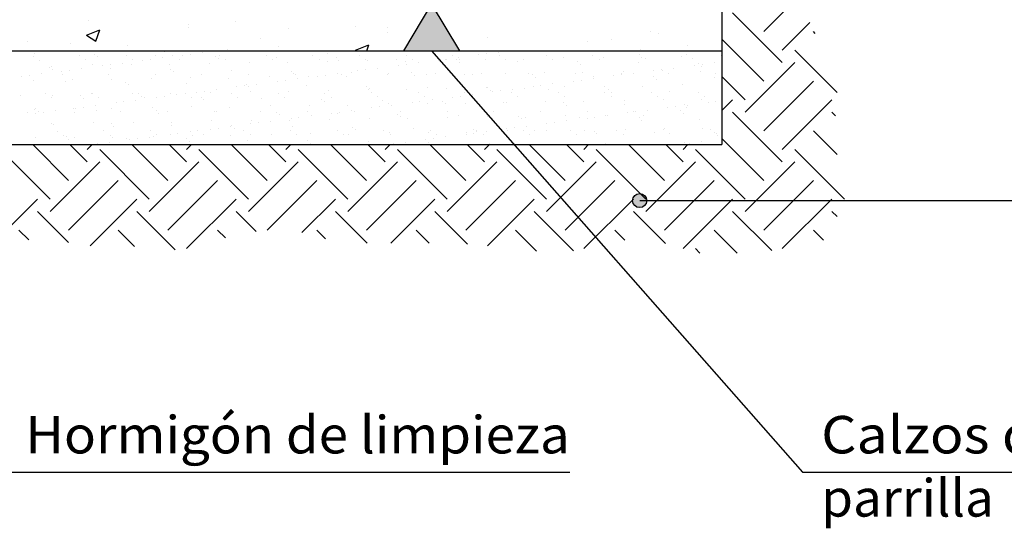
# Model space of a CAD drawing. Units: millimetres. Extents: x 8.5 to 23.8, y 13.5 to 25.4.
# Drawn here: x 14.6 to 19.8, y 13.5 to 16.2 of the extents above; entities that cross this region are included whole.
import ezdxf
from ezdxf.enums import TextEntityAlignment as Align

# ---------------------------------------------------------------- set-up
doc = ezdxf.new("R2010")
doc.units = ezdxf.units.MM
doc.layers.get('0').update_dxf_attribs({"linetype": 'CONTINUOUS'})
for name, color, linetype in [('0-CYPE0', 1, 'CONTINUOUS'), ('0-CYPE1', 2, 'CONTINUOUS'), ('0-CYPE2', 4, 'CONTINUOUS')]:
    doc.layers.add(name, color=color, linetype=linetype)
doc.styles.add('CYPETXT', font='romans', dxfattribs={"height": 0.2})

msp = doc.modelspace()

# ---------------------------------------------------------------- hatches: boundary and pattern name
at = {"layer": '0-CYPE1'}
msp.add_hatch(color=256, dxfattribs=at).paths.add_polyline_path([(16.6236, 16.0206), (16.9236, 16.0206), (16.7736, 16.2706)], flags=0)
at = {"layer": '0-CYPE2'}
h = msp.add_hatch(color=256, dxfattribs=at)
edge = h.paths.add_edge_path(flags=0)
edge.add_arc((17.8848, 15.2206), 0.0375, 0, 360)

# ---------------------------------------------------------------- linework, layer by layer
msp.add_line((16.2114, 15.5207), (16.2114, 15.5207))
at = {"layer": '0-CYPE0'}
for p, q in [((18.5471, 16.1241), (18.7837, 16.3608)), ((18.6465, 15.9584), (18.3814, 16.2235)), ((14.9389, 16.1845), (14.9389, 16.1845)), ((15.4728, 16.1619), (15.4728, 16.1619)), ((15.7273, 16.1765), (15.7273, 16.1765)), ((16.3644, 16.1502), (16.3644, 16.1502)), ((18.6465, 16.0247), (18.7937, 16.1718)), ((14.9306, 16.1049), (15.0006, 16.1318)), ((14.9306, 16.1049), (14.9804, 16.0713)), ((14.9804, 16.0713), (15.0006, 16.1318)), ((15.477, 16.1436), (15.477, 16.1436)), ((16.0066, 16.1393), (16.0066, 16.1393)), ((16.5366, 16.1425), (16.5366, 16.1425)), ((16.5404, 16.1168), (16.5404, 16.1168)), ((17.0742, 16.0942), (17.0742, 16.0942)), ((17.9426, 16.1232), (17.9426, 16.1232)), ((17.9855, 16.114), (17.9855, 16.114)), ((18.8228, 16.1136), (18.8123, 16.1241)), ((14.616, 16.0727), (14.616, 16.0727)), ((14.8454, 16.0604), (14.8454, 16.0604)), ((15.1498, 16.0501), (15.1498, 16.0501)), ((15.8593, 16.0861), (15.8593, 16.0861)), ((15.9534, 16.0424), (15.9534, 16.0424)), ((16.3678, 16.0248), (16.4378, 16.0517)), ((16.4274, 16.0206), (16.4378, 16.0517)), ((17.6081, 16.0717), (17.6081, 16.0717)), ((17.7351, 16.0811), (17.7351, 16.0811)), ((18.1419, 16.0491), (18.1419, 16.0491)), ((18.5471, 15.859), (18.3236, 16.0825)), ((14.642, 16.0175), (14.642, 16.0175)), ((14.6444, 15.9926), (14.6444, 15.9926)), ((14.6536, 16.0048), (14.6536, 16.0048)), ((14.8514, 16.0202), (14.8514, 16.0202)), ((14.8935, 15.993), (14.8935, 15.993)), ((14.9737, 16.0021), (14.9737, 16.0021)), ((14.9885, 15.9886), (14.9885, 15.9886)), ((15.0561, 16.0192), (15.0561, 16.0192)), ((15.0579, 16.0206), (15.0579, 16.0206)), ((15.1426, 15.9935), (15.1426, 15.9935)), ((15.2986, 15.995), (15.2986, 15.995)), ((15.3459, 16.0157), (15.3459, 16.0157)), ((15.3918, 15.994), (15.3918, 15.994)), ((15.4448, 15.9975), (15.4448, 15.9975)), ((15.4697, 16.0206), (15.4697, 16.0206)), ((15.4864, 16.003), (15.4864, 16.003)), ((15.5514, 16.0115), (15.5514, 16.0115)), ((15.6187, 15.9922), (15.6187, 15.9922)), ((15.6205, 16.0206), (15.6205, 16.0206)), ((15.6409, 15.9944), (15.6409, 15.9944)), ((15.6836, 16.0276), (15.6836, 16.0276)), ((15.89, 15.9949), (15.89, 15.9949)), ((16.0875, 16.0206), (16.0875, 16.0206)), ((16.1392, 15.9953), (16.1392, 15.9953)), ((16.2174, 16.005), (16.2174, 16.005)), ((16.3678, 16.0248), (16.374, 16.0206)), ((16.3883, 15.9958), (16.3883, 15.9958)), ((16.6374, 15.9962), (16.6374, 15.9962)), ((16.7053, 16.0206), (16.7053, 16.0206)), ((16.8866, 15.9967), (16.8866, 15.9967)), ((17.0259, 15.9985), (17.0259, 15.9985)), ((17.0675, 16.004), (17.0675, 16.004)), ((17.1326, 16.0126), (17.1326, 16.0126)), ((17.1357, 15.9971), (17.1357, 15.9971)), ((17.1938, 16.0206), (17.1938, 16.0206)), ((17.3231, 16.0206), (17.3231, 16.0206)), ((17.3594, 16.0231), (17.3594, 16.0231)), ((17.3848, 15.9976), (17.3848, 15.9976)), ((17.6339, 15.9981), (17.6339, 15.9981)), ((17.8075, 16.0206), (17.8075, 16.0206)), ((17.8088, 16.0195), (17.8088, 16.0195)), ((17.8831, 15.9985), (17.8831, 15.9985)), ((17.8902, 16.0267), (17.8902, 16.0267)), ((17.9408, 16.0206), (17.9408, 16.0206)), ((18.1102, 15.9926), (18.1102, 15.9926)), ((18.1322, 15.999), (18.1322, 15.999)), ((18.3197, 15.9953), (18.3197, 15.9953)), ((18.9396, 15.7979), (18.7128, 16.0247)), ((14.6781, 15.9711), (14.6781, 15.9711)), ((14.7435, 15.9374), (14.7435, 15.9374)), ((14.9273, 15.9716), (14.9273, 15.9716)), ((14.9596, 15.9452), (14.9596, 15.9452)), ((15.0141, 15.9408), (15.0141, 15.9408)), ((15.0557, 15.9463), (15.0557, 15.9463)), ((15.1207, 15.9548), (15.1207, 15.9548)), ((15.169, 15.9479), (15.169, 15.9479)), ((15.1764, 15.972), (15.1764, 15.972)), ((15.2294, 15.9691), (15.2294, 15.9691)), ((15.2711, 15.9746), (15.2711, 15.9746)), ((15.3361, 15.9832), (15.3361, 15.9832)), ((15.3737, 15.9469), (15.3737, 15.9469)), ((15.4255, 15.9725), (15.4255, 15.9725)), ((15.5897, 15.9547), (15.5897, 15.9547)), ((15.6334, 15.9787), (15.6334, 15.9787)), ((15.6746, 15.9729), (15.6746, 15.9729)), ((15.7991, 15.9574), (15.7991, 15.9574)), ((15.9238, 15.9734), (15.9238, 15.9734)), ((15.9435, 15.9852), (15.9435, 15.9852)), ((16.0038, 15.9564), (16.0038, 15.9564)), ((16.1729, 15.9738), (16.1729, 15.9738)), ((16.2199, 15.9642), (16.2199, 15.9642)), ((16.2636, 15.9824), (16.2636, 15.9824)), ((16.2784, 15.9689), (16.2784, 15.9689)), ((16.422, 15.9743), (16.422, 15.9743)), ((16.4293, 15.9668), (16.4293, 15.9668)), ((16.5885, 15.9753), (16.5885, 15.9753)), ((16.5952, 15.9418), (16.5952, 15.9418)), ((16.6339, 15.9659), (16.6339, 15.9659)), ((16.6369, 15.9473), (16.6369, 15.9473)), ((16.6712, 15.9747), (16.6712, 15.9747)), ((16.7019, 15.9559), (16.7019, 15.9559)), ((16.8106, 15.9702), (16.8106, 15.9702)), ((16.85, 15.9736), (16.85, 15.9736)), ((16.8522, 15.9756), (16.8522, 15.9756)), ((16.9086, 15.9726), (16.9086, 15.9726)), ((16.9172, 15.9842), (16.9172, 15.9842)), ((16.9203, 15.9752), (16.9203, 15.9752)), ((16.9233, 15.9591), (16.9233, 15.9591)), ((17.0594, 15.9763), (17.0594, 15.9763)), ((17.1694, 15.9757), (17.1694, 15.9757)), ((17.2334, 15.9655), (17.2334, 15.9655)), ((17.264, 15.9753), (17.264, 15.9753)), ((17.4186, 15.9761), (17.4186, 15.9761)), ((17.4801, 15.9831), (17.4801, 15.9831)), ((17.5535, 15.9628), (17.5535, 15.9628)), ((17.5683, 15.9493), (17.5683, 15.9493)), ((17.6677, 15.9766), (17.6677, 15.9766)), ((17.6895, 15.9858), (17.6895, 15.9858)), ((17.8784, 15.9557), (17.8784, 15.9557)), ((17.8942, 15.9848), (17.8942, 15.9848)), ((17.9168, 15.977), (17.9168, 15.977)), ((18.1659, 15.9775), (18.1659, 15.9775)), ((18.1764, 15.9428), (18.1764, 15.9428)), ((18.1985, 15.953), (18.1985, 15.953)), ((18.2132, 15.9394), (18.2132, 15.9394)), ((18.218, 15.9483), (18.218, 15.9483)), ((18.2831, 15.9569), (18.2831, 15.9569)), ((18.3236, 15.9622), (18.3236, 15.9622)), ((18.4477, 15.6932), (18.7128, 15.9584)), ((14.5834, 15.8841), (14.5834, 15.8841)), ((14.625, 15.8896), (14.625, 15.8896)), ((14.6901, 15.8981), (14.6901, 15.8981)), ((14.7332, 15.9318), (14.7332, 15.9318)), ((14.748, 15.9183), (14.748, 15.9183)), ((14.7987, 15.9124), (14.7987, 15.9124)), ((14.7996, 15.8937), (14.7996, 15.8937)), ((14.8404, 15.9179), (14.8404, 15.9179)), ((14.9054, 15.9265), (14.9054, 15.9265)), ((15.0487, 15.8942), (15.0487, 15.8942)), ((15.0581, 15.9248), (15.0581, 15.9248)), ((15.2978, 15.8946), (15.2978, 15.8946)), ((15.3782, 15.922), (15.3782, 15.922)), ((15.3929, 15.9085), (15.3929, 15.9085)), ((15.547, 15.8951), (15.547, 15.8951)), ((15.703, 15.915), (15.703, 15.915)), ((15.7961, 15.8955), (15.7961, 15.8955)), ((15.9073, 15.8823), (15.9073, 15.8823)), ((16.0231, 15.9122), (16.0231, 15.9122)), ((16.0379, 15.8987), (16.0379, 15.8987)), ((16.0452, 15.896), (16.0452, 15.896)), ((16.1167, 15.885), (16.1167, 15.885)), ((16.1645, 15.8851), (16.1645, 15.8851)), ((16.2062, 15.8906), (16.2062, 15.8906)), ((16.2712, 15.8992), (16.2712, 15.8992)), ((16.2944, 15.8965), (16.2944, 15.8965)), ((16.3214, 15.884), (16.3214, 15.884)), ((16.348, 15.9051), (16.348, 15.9051)), ((16.3799, 15.9135), (16.3799, 15.9135)), ((16.4215, 15.9189), (16.4215, 15.9189)), ((16.4866, 15.9275), (16.4866, 15.9275)), ((16.5374, 15.8918), (16.5374, 15.8918)), ((16.5435, 15.8969), (16.5435, 15.8969)), ((16.6681, 15.9024), (16.6681, 15.9024)), ((16.6828, 15.8889), (16.6828, 15.8889)), ((16.7469, 15.8945), (16.7469, 15.8945)), ((16.7926, 15.8974), (16.7926, 15.8974)), ((16.9515, 15.8935), (16.9515, 15.8935)), ((16.9929, 15.8953), (16.9929, 15.8953)), ((17.0417, 15.8978), (17.0417, 15.8978)), ((17.1676, 15.9013), (17.1676, 15.9013)), ((17.2909, 15.8983), (17.2909, 15.8983)), ((17.313, 15.8926), (17.313, 15.8926)), ((17.377, 15.904), (17.377, 15.904)), ((17.54, 15.8987), (17.54, 15.8987)), ((17.5816, 15.903), (17.5816, 15.903)), ((17.6379, 15.8855), (17.6379, 15.8855)), ((17.7457, 15.8861), (17.7457, 15.8861)), ((17.7873, 15.8916), (17.7873, 15.8916)), ((17.7891, 15.8992), (17.7891, 15.8992)), ((17.7977, 15.9108), (17.7977, 15.9108)), ((17.8524, 15.9002), (17.8524, 15.9002)), ((17.958, 15.8827), (17.958, 15.8827)), ((17.961, 15.9145), (17.961, 15.9145)), ((18.0027, 15.92), (18.0027, 15.92)), ((18.0071, 15.9135), (18.0071, 15.9135)), ((18.0383, 15.8996), (18.0383, 15.8996)), ((18.0677, 15.9285), (18.0677, 15.9285)), ((18.2118, 15.9125), (18.2118, 15.9125)), ((18.2874, 15.9001), (18.2874, 15.9001)), ((18.4477, 15.7595), (18.3236, 15.8836)), ((14.6471, 15.8634), (14.6471, 15.8634)), ((14.8176, 15.8546), (14.8176, 15.8546)), ((14.8565, 15.8661), (14.8565, 15.8661)), ((15.0611, 15.8651), (15.0611, 15.8651)), ((15.1377, 15.8518), (15.1377, 15.8518)), ((15.1524, 15.8383), (15.1524, 15.8383)), ((15.2772, 15.8729), (15.2772, 15.8729)), ((15.4625, 15.8447), (15.4625, 15.8447)), ((15.4866, 15.8755), (15.4866, 15.8755)), ((15.6912, 15.8746), (15.6912, 15.8746)), ((15.7755, 15.8339), (15.7755, 15.8339)), ((15.7826, 15.842), (15.7826, 15.842)), ((15.8405, 15.8425), (15.8405, 15.8425)), ((15.9492, 15.8568), (15.9492, 15.8568)), ((15.9908, 15.8622), (15.9908, 15.8622)), ((16.0559, 15.8708), (16.0559, 15.8708)), ((16.1075, 15.8349), (16.1075, 15.8349)), ((16.4276, 15.8322), (16.4276, 15.8322)), ((17.3278, 15.8791), (17.3278, 15.8791)), ((17.3567, 15.8349), (17.3567, 15.8349)), ((17.4217, 15.8435), (17.4217, 15.8435)), ((17.5304, 15.8578), (17.5304, 15.8578)), ((17.572, 15.8633), (17.572, 15.8633)), ((17.637, 15.8718), (17.637, 15.8718)), ((17.6946, 15.8316), (17.6946, 15.8316)), ((17.8992, 15.8307), (17.8992, 15.8307)), ((17.9727, 15.8692), (17.9727, 15.8692)), ((18.1153, 15.8384), (18.1153, 15.8384)), ((18.2828, 15.8757), (18.2828, 15.8757)), ((18.3236, 15.8402), (18.3236, 15.8402)), ((18.5471, 15.5938), (18.8123, 15.859)), ((14.5771, 15.7843), (14.5771, 15.7843)), ((14.709, 15.7923), (14.709, 15.7923)), ((14.7486, 15.7833), (14.7486, 15.7833)), ((14.8972, 15.7816), (14.8972, 15.7816)), ((14.9581, 15.7927), (14.9581, 15.7927)), ((14.9646, 15.7911), (14.9646, 15.7911)), ((15.1741, 15.7937), (15.1741, 15.7937)), ((15.2073, 15.7932), (15.2073, 15.7932)), ((15.3448, 15.7772), (15.3448, 15.7772)), ((15.3787, 15.7928), (15.3787, 15.7928)), ((15.4099, 15.7858), (15.4099, 15.7858)), ((15.4564, 15.7936), (15.4564, 15.7936)), ((15.5185, 15.8001), (15.5185, 15.8001)), ((15.5602, 15.8055), (15.5602, 15.8055)), ((15.5948, 15.8005), (15.5948, 15.8005)), ((15.6252, 15.8141), (15.6252, 15.8141)), ((15.7055, 15.7941), (15.7055, 15.7941)), ((15.7339, 15.8284), (15.7339, 15.8284)), ((15.7974, 15.8285), (15.7974, 15.8285)), ((15.8042, 15.8032), (15.8042, 15.8032)), ((15.9547, 15.7945), (15.9547, 15.7945)), ((16.0088, 15.8022), (16.0088, 15.8022)), ((16.2038, 15.795), (16.2038, 15.795)), ((16.2249, 15.81), (16.2249, 15.81)), ((16.4343, 15.8127), (16.4343, 15.8127)), ((16.4423, 15.8187), (16.4423, 15.8187)), ((16.4529, 15.7954), (16.4529, 15.7954)), ((16.639, 15.8117), (16.639, 15.8117)), ((16.702, 15.7959), (16.702, 15.7959)), ((16.7524, 15.8251), (16.7524, 15.8251)), ((16.855, 15.8195), (16.855, 15.8195)), ((16.926, 15.7782), (16.926, 15.7782)), ((16.9512, 15.7964), (16.9512, 15.7964)), ((16.991, 15.7868), (16.991, 15.7868)), ((17.0644, 15.8222), (17.0644, 15.8222)), ((17.0725, 15.8223), (17.0725, 15.8223)), ((17.0873, 15.8088), (17.0873, 15.8088)), ((17.0997, 15.8011), (17.0997, 15.8011)), ((17.1413, 15.8066), (17.1413, 15.8066)), ((17.2003, 15.7968), (17.2003, 15.7968)), ((17.2063, 15.8151), (17.2063, 15.8151)), ((17.2691, 15.8212), (17.2691, 15.8212)), ((17.315, 15.8294), (17.315, 15.8294)), ((17.3974, 15.8153), (17.3974, 15.8153)), ((17.4494, 15.7973), (17.4494, 15.7973)), ((17.4852, 15.829), (17.4852, 15.829)), ((17.6986, 15.7977), (17.6986, 15.7977)), ((17.7175, 15.8125), (17.7175, 15.8125)), ((17.7322, 15.799), (17.7322, 15.799)), ((17.9477, 15.7982), (17.9477, 15.7982)), ((18.0423, 15.8055), (18.0423, 15.8055)), ((18.1968, 15.7986), (18.1968, 15.7986)), ((18.2306, 15.7771), (18.2306, 15.7771)), ((14.7427, 15.7708), (14.7427, 15.7708)), ((14.9119, 15.7681), (14.9119, 15.7681)), ((14.9792, 15.7291), (14.9792, 15.7291)), ((14.9919, 15.7712), (14.9919, 15.7712)), ((15.0878, 15.7434), (15.0878, 15.7434)), ((15.1295, 15.7488), (15.1295, 15.7488)), ((15.1945, 15.7574), (15.1945, 15.7574)), ((15.222, 15.7745), (15.222, 15.7745)), ((15.241, 15.7717), (15.241, 15.7717)), ((15.3032, 15.7717), (15.3032, 15.7717)), ((15.4901, 15.7721), (15.4901, 15.7721)), ((15.5421, 15.7718), (15.5421, 15.7718)), ((15.5569, 15.7583), (15.5569, 15.7583)), ((15.7393, 15.7726), (15.7393, 15.7726)), ((15.867, 15.7647), (15.867, 15.7647)), ((15.9124, 15.7282), (15.9124, 15.7282)), ((15.9884, 15.773), (15.9884, 15.773)), ((16.1218, 15.7309), (16.1218, 15.7309)), ((16.1871, 15.762), (16.1871, 15.762)), ((16.2018, 15.7484), (16.2018, 15.7484)), ((16.2375, 15.7735), (16.2375, 15.7735)), ((16.3264, 15.7299), (16.3264, 15.7299)), ((16.4866, 15.774), (16.4866, 15.774)), ((16.5119, 15.7549), (16.5119, 15.7549)), ((16.5425, 15.7377), (16.5425, 15.7377)), ((16.5603, 15.7301), (16.5603, 15.7301)), ((16.669, 15.7444), (16.669, 15.7444)), ((16.7106, 15.7499), (16.7106, 15.7499)), ((16.7358, 15.7744), (16.7358, 15.7744)), ((16.7519, 15.7404), (16.7519, 15.7404)), ((16.7757, 15.7584), (16.7757, 15.7584)), ((16.8321, 15.7521), (16.8321, 15.7521)), ((16.8468, 15.7386), (16.8468, 15.7386)), ((16.8843, 15.7727), (16.8843, 15.7727)), ((16.9565, 15.7394), (16.9565, 15.7394)), ((16.9849, 15.7749), (16.9849, 15.7749)), ((17.1569, 15.7451), (17.1569, 15.7451)), ((17.1726, 15.7472), (17.1726, 15.7472)), ((17.234, 15.7753), (17.234, 15.7753)), ((17.382, 15.7498), (17.382, 15.7498)), ((17.477, 15.7423), (17.477, 15.7423)), ((17.4832, 15.7758), (17.4832, 15.7758)), ((17.4917, 15.7288), (17.4917, 15.7288)), ((17.5867, 15.7488), (17.5867, 15.7488)), ((17.7323, 15.7762), (17.7323, 15.7762)), ((17.8018, 15.7352), (17.8018, 15.7352)), ((17.8027, 15.7566), (17.8027, 15.7566)), ((17.9814, 15.7767), (17.9814, 15.7767)), ((18.0121, 15.7593), (18.0121, 15.7593)), ((18.122, 15.7325), (18.122, 15.7325)), ((18.1415, 15.7311), (18.1415, 15.7311)), ((18.2168, 15.7583), (18.2168, 15.7583)), ((18.2501, 15.7454), (18.2501, 15.7454)), ((18.2918, 15.7509), (18.2918, 15.7509)), ((18.3236, 15.7017), (18.3814, 15.7595)), ((18.6465, 15.4944), (18.9117, 15.7595)), ((14.6151, 15.6929), (14.6151, 15.6929)), ((14.6521, 15.7093), (14.6521, 15.7093)), ((14.6567, 15.7114), (14.6567, 15.7114)), ((14.6571, 15.6867), (14.6571, 15.6867)), ((14.6715, 15.6979), (14.6715, 15.6979)), ((14.6988, 15.6921), (14.6988, 15.6921)), ((14.7638, 15.7007), (14.7638, 15.7007)), ((14.8615, 15.7119), (14.8615, 15.7119)), ((14.8642, 15.6934), (14.8642, 15.6934)), ((14.8725, 15.715), (14.8725, 15.715)), ((14.9141, 15.7205), (14.9141, 15.7205)), ((14.9815, 15.7043), (14.9815, 15.7043)), ((15.0662, 15.7109), (15.0662, 15.7109)), ((15.1133, 15.6939), (15.1133, 15.6939)), ((15.2822, 15.7187), (15.2822, 15.7187)), ((15.3017, 15.7016), (15.3017, 15.7016)), ((15.3164, 15.688), (15.3164, 15.688)), ((15.3624, 15.6943), (15.3624, 15.6943)), ((15.4916, 15.7214), (15.4916, 15.7214)), ((15.6116, 15.6948), (15.6116, 15.6948)), ((15.6265, 15.6945), (15.6265, 15.6945)), ((15.6963, 15.7204), (15.6963, 15.7204)), ((15.8607, 15.6952), (15.8607, 15.6952)), ((15.9466, 15.6917), (15.9466, 15.6917)), ((15.9614, 15.6782), (15.9614, 15.6782)), ((16.1098, 15.6957), (16.1098, 15.6957)), ((16.1296, 15.6734), (16.1296, 15.6734)), ((16.2383, 15.6877), (16.2383, 15.6877)), ((16.2714, 15.6847), (16.2714, 15.6847)), ((16.2799, 15.6932), (16.2799, 15.6932)), ((16.345, 15.7017), (16.345, 15.7017)), ((16.359, 15.6961), (16.359, 15.6961)), ((16.4536, 15.716), (16.4536, 15.716)), ((16.4953, 15.7215), (16.4953, 15.7215)), ((16.5916, 15.6819), (16.5916, 15.6819)), ((16.6081, 15.6966), (16.6081, 15.6966)), ((16.8572, 15.697), (16.8572, 15.697)), ((16.9164, 15.6748), (16.9164, 15.6748)), ((17.1064, 15.6975), (17.1064, 15.6975)), ((17.2365, 15.6721), (17.2365, 15.6721)), ((17.3555, 15.6979), (17.3555, 15.6979)), ((17.4902, 15.6748), (17.4902, 15.6748)), ((17.6046, 15.6984), (17.6046, 15.6984)), ((17.6996, 15.6775), (17.6996, 15.6775)), ((17.7108, 15.6744), (17.7108, 15.6744)), ((17.8195, 15.6887), (17.8195, 15.6887)), ((17.8537, 15.6989), (17.8537, 15.6989)), ((17.8611, 15.6942), (17.8611, 15.6942)), ((17.9043, 15.6765), (17.9043, 15.6765)), ((17.9261, 15.7028), (17.9261, 15.7028)), ((18.0348, 15.7171), (18.0348, 15.7171)), ((18.0764, 15.7226), (18.0764, 15.7226)), ((18.1029, 15.6993), (18.1029, 15.6993)), ((18.1203, 15.6843), (18.1203, 15.6843)), ((18.1367, 15.719), (18.1367, 15.719)), ((18.3236, 15.7179), (18.3236, 15.7179)), ((18.3236, 15.6822), (18.3236, 15.6822)), ((18.6465, 15.4281), (18.3814, 15.6932)), ((18.9307, 15.6742), (18.9117, 15.6932)), ((14.7411, 15.6341), (14.7411, 15.6341)), ((14.7536, 15.6291), (14.7536, 15.6291)), ((14.9697, 15.6369), (14.9697, 15.6369)), ((15.0612, 15.6313), (15.0612, 15.6313)), ((15.1791, 15.6396), (15.1791, 15.6396)), ((15.3837, 15.6386), (15.3837, 15.6386)), ((15.386, 15.6243), (15.386, 15.6243)), ((15.5998, 15.6464), (15.5998, 15.6464)), ((15.7061, 15.6215), (15.7061, 15.6215)), ((15.8076, 15.631), (15.8076, 15.631)), ((15.8092, 15.6491), (15.8092, 15.6491)), ((15.8493, 15.6365), (15.8493, 15.6365)), ((15.9143, 15.645), (15.9143, 15.645)), ((16.0139, 15.6481), (16.0139, 15.6481)), ((16.023, 15.6593), (16.023, 15.6593)), ((16.0646, 15.6648), (16.0646, 15.6648)), ((16.2299, 15.6559), (16.2299, 15.6559)), ((16.4393, 15.6585), (16.4393, 15.6585)), ((16.6063, 15.6684), (16.6063, 15.6684)), ((16.644, 15.6576), (16.644, 15.6576)), ((16.8601, 15.6653), (16.8601, 15.6653)), ((17.0695, 15.668), (17.0695, 15.668)), ((17.2513, 15.6586), (17.2513, 15.6586)), ((17.2741, 15.667), (17.2741, 15.667)), ((17.3888, 15.632), (17.3888, 15.632)), ((17.4304, 15.6375), (17.4304, 15.6375)), ((17.4955, 15.6461), (17.4955, 15.6461)), ((17.5613, 15.665), (17.5613, 15.665)), ((17.6041, 15.6604), (17.6041, 15.6604)), ((17.6458, 15.6659), (17.6458, 15.6659)), ((17.8815, 15.6623), (17.8815, 15.6623)), ((17.8962, 15.6488), (17.8962, 15.6488)), ((18.2063, 15.6552), (18.2063, 15.6552)), ((14.7736, 15.5919), (14.7736, 15.5919)), ((14.8073, 15.5704), (14.8073, 15.5704)), ((15.0227, 15.5924), (15.0227, 15.5924)), ((15.0565, 15.5709), (15.0565, 15.5709)), ((15.0759, 15.6178), (15.0759, 15.6178)), ((15.2719, 15.5928), (15.2719, 15.5928)), ((15.3056, 15.5713), (15.3056, 15.5713)), ((15.3769, 15.5743), (15.3769, 15.5743)), ((15.4186, 15.5798), (15.4186, 15.5798)), ((15.4836, 15.5883), (15.4836, 15.5883)), ((15.4967, 15.5673), (15.4967, 15.5673)), ((15.521, 15.5933), (15.521, 15.5933)), ((15.5547, 15.5718), (15.5547, 15.5718)), ((15.5923, 15.6026), (15.5923, 15.6026)), ((15.6339, 15.6081), (15.6339, 15.6081)), ((15.699, 15.6167), (15.699, 15.6167)), ((15.7209, 15.608), (15.7209, 15.608)), ((15.7701, 15.5938), (15.7701, 15.5938)), ((15.8039, 15.5723), (15.8039, 15.5723)), ((15.9174, 15.5741), (15.9174, 15.5741)), ((16.0193, 15.5942), (16.0193, 15.5942)), ((16.031, 15.6145), (16.031, 15.6145)), ((16.053, 15.5727), (16.053, 15.5727)), ((16.1268, 15.5767), (16.1268, 15.5767)), ((16.2684, 15.5947), (16.2684, 15.5947)), ((16.3021, 15.5732), (16.3021, 15.5732)), ((16.3315, 15.5758), (16.3315, 15.5758)), ((16.3511, 15.6117), (16.3511, 15.6117)), ((16.3658, 15.5982), (16.3658, 15.5982)), ((16.5175, 15.5951), (16.5175, 15.5951)), ((16.5475, 15.5835), (16.5475, 15.5835)), ((16.5513, 15.5736), (16.5513, 15.5736)), ((16.6759, 15.6046), (16.6759, 15.6046)), ((16.7569, 15.5862), (16.7569, 15.5862)), ((16.7667, 15.5956), (16.7667, 15.5956)), ((16.8004, 15.5741), (16.8004, 15.5741)), ((16.9581, 15.5753), (16.9581, 15.5753)), ((16.9616, 15.5852), (16.9616, 15.5852)), ((16.996, 15.6019), (16.996, 15.6019)), ((16.9997, 15.5808), (16.9997, 15.5808)), ((17.0108, 15.5884), (17.0108, 15.5884)), ((17.0158, 15.596), (17.0158, 15.596)), ((17.0495, 15.5745), (17.0495, 15.5745)), ((17.0648, 15.5894), (17.0648, 15.5894)), ((17.1734, 15.6037), (17.1734, 15.6037)), ((17.1777, 15.593), (17.1777, 15.593)), ((17.2151, 15.6092), (17.2151, 15.6092)), ((17.2649, 15.5965), (17.2649, 15.5965)), ((17.2801, 15.6177), (17.2801, 15.6177)), ((17.2986, 15.575), (17.2986, 15.575)), ((17.3209, 15.5948), (17.3209, 15.5948)), ((17.3871, 15.5957), (17.3871, 15.5957)), ((17.514, 15.5969), (17.514, 15.5969)), ((17.5478, 15.5754), (17.5478, 15.5754)), ((17.5917, 15.5947), (17.5917, 15.5947)), ((17.641, 15.5921), (17.641, 15.5921)), ((17.6557, 15.5785), (17.6557, 15.5785)), ((17.7632, 15.5974), (17.7632, 15.5974)), ((17.7969, 15.5759), (17.7969, 15.5759)), ((17.8078, 15.6025), (17.8078, 15.6025)), ((17.9658, 15.585), (17.9658, 15.585)), ((18.0123, 15.5978), (18.0123, 15.5978)), ((18.0172, 15.6052), (18.0172, 15.6052)), ((18.046, 15.5764), (18.046, 15.5764)), ((18.2218, 15.6042), (18.2218, 15.6042)), ((18.2614, 15.5983), (18.2614, 15.5983)), ((18.2859, 15.5822), (18.2859, 15.5822)), ((18.2952, 15.5768), (18.2952, 15.5768)), ((18.3007, 15.5687), (18.3007, 15.5687)), ((18.9394, 15.4667), (18.8123, 15.5938)), ((14.6357, 15.5206), (14.6357, 15.5206)), ((14.8348, 15.3286), (14.6428, 15.5206)), ((14.6571, 15.5551), (14.6571, 15.5551)), ((14.8207, 15.5611), (14.8207, 15.5611)), ((14.8354, 15.5476), (14.8354, 15.5476)), ((14.9342, 15.4281), (14.8417, 15.5206)), ((14.8649, 15.5206), (14.8649, 15.5206)), ((14.8665, 15.5578), (14.8665, 15.5578)), ((14.8855, 15.5206), (14.8855, 15.5206)), ((14.9342, 15.4944), (14.9605, 15.5206)), ((14.9879, 15.5231), (14.9879, 15.5231)), ((15.024, 15.5206), (15.024, 15.5206)), ((15.0529, 15.5316), (15.0529, 15.5316)), ((15.0712, 15.5568), (15.0712, 15.5568)), ((15.1354, 15.5206), (15.1354, 15.5206)), ((15.1455, 15.5541), (15.1455, 15.5541)), ((15.1616, 15.5459), (15.1616, 15.5459)), ((15.3651, 15.3286), (15.1731, 15.5206)), ((15.2032, 15.5514), (15.2032, 15.5514)), ((15.2683, 15.56), (15.2683, 15.56)), ((15.2873, 15.5646), (15.2873, 15.5646)), ((15.4645, 15.4281), (15.372, 15.5206)), ((15.3852, 15.5206), (15.3852, 15.5206)), ((15.4645, 15.4944), (15.4908, 15.5206)), ((15.4656, 15.5513), (15.4656, 15.5513)), ((15.4804, 15.5378), (15.4804, 15.5378)), ((15.4991, 15.5206), (15.4991, 15.5206)), ((15.6351, 15.5206), (15.6351, 15.5206)), ((15.6418, 15.5206), (15.6418, 15.5206)), ((15.7013, 15.5663), (15.7013, 15.5663)), ((15.8954, 15.3286), (15.7034, 15.5206)), ((15.7905, 15.5442), (15.7905, 15.5442)), ((15.8849, 15.5206), (15.8849, 15.5206)), ((15.9949, 15.4281), (15.9023, 15.5206)), ((15.9949, 15.4944), (16.0211, 15.5206)), ((16.1106, 15.5415), (16.1106, 15.5415)), ((16.1253, 15.528), (16.1253, 15.528)), ((16.1334, 15.5206), (16.1334, 15.5206)), ((16.1348, 15.5206), (16.1348, 15.5206)), ((16.4258, 15.3286), (16.2338, 15.5206)), ((16.2596, 15.5206), (16.2596, 15.5206)), ((16.3846, 15.5206), (16.3846, 15.5206)), ((16.5252, 15.4281), (16.4326, 15.5206)), ((16.4354, 15.5344), (16.4354, 15.5344)), ((16.5252, 15.4944), (16.5515, 15.5206)), ((16.569, 15.5241), (16.569, 15.5241)), ((16.6341, 15.5327), (16.6341, 15.5327)), ((16.6345, 15.5206), (16.6345, 15.5206)), ((16.7427, 15.547), (16.7427, 15.547)), ((16.7555, 15.5317), (16.7555, 15.5317)), ((16.9561, 15.3286), (16.7641, 15.5206)), ((16.7844, 15.5525), (16.7844, 15.5525)), ((16.8494, 15.561), (16.8494, 15.561)), ((16.8774, 15.5206), (16.8774, 15.5206)), ((16.8843, 15.5206), (16.8843, 15.5206)), ((17.0555, 15.4281), (16.963, 15.5206)), ((17.0555, 15.4944), (17.0818, 15.5206)), ((17.0804, 15.5246), (17.0804, 15.5246)), ((17.1341, 15.5206), (17.1341, 15.5206)), ((17.4864, 15.3286), (17.2944, 15.5206)), ((17.384, 15.5206), (17.384, 15.5206)), ((17.4005, 15.5218), (17.4005, 15.5218)), ((17.5859, 15.4281), (17.4933, 15.5206)), ((17.4952, 15.5207), (17.4952, 15.5207)), ((17.5859, 15.4944), (17.6121, 15.5206)), ((17.6338, 15.5206), (17.6338, 15.5206)), ((17.7046, 15.5234), (17.7046, 15.5234)), ((17.7189, 15.5206), (17.7189, 15.5206)), ((18.0168, 15.3286), (17.8248, 15.5206)), ((17.8837, 15.5206), (17.8837, 15.5206)), ((17.907, 15.5206), (17.907, 15.5206)), ((17.9093, 15.5224), (17.9093, 15.5224)), ((18.1162, 15.4281), (18.0236, 15.5206)), ((18.1162, 15.4944), (18.1425, 15.5206)), ((18.1254, 15.5302), (18.1254, 15.5302)), ((18.1335, 15.5206), (18.1335, 15.5206)), ((18.1502, 15.5251), (18.1502, 15.5251)), ((18.2152, 15.5337), (18.2152, 15.5337)), ((18.3236, 15.5587), (18.3236, 15.5587)), ((18.5471, 15.3286), (18.3236, 15.5522)), ((18.3236, 15.548), (18.3236, 15.548)), ((18.3236, 15.5478), (18.3236, 15.5478)), ((18.3236, 15.5242), (18.3236, 15.5242)), ((14.7353, 15.2292), (14.4702, 15.4944)), ((15.2657, 15.2292), (15.0005, 15.4944)), ((15.796, 15.2292), (15.5308, 15.4944)), ((16.3263, 15.2292), (16.0612, 15.4944)), ((16.8567, 15.2292), (16.5915, 15.4944)), ((17.387, 15.2292), (17.1218, 15.4944)), ((17.9173, 15.2292), (17.6522, 15.4944)), ((18.4477, 15.2292), (18.1825, 15.4944)), ((18.978, 15.2292), (18.7128, 15.4944)), ((14.7353, 15.1629), (15.0005, 15.4281)), ((15.2657, 15.1629), (15.5308, 15.4281)), ((15.796, 15.1629), (16.0612, 15.4281)), ((16.3263, 15.1629), (16.5915, 15.4281)), ((16.8567, 15.1629), (17.1218, 15.4281)), ((17.387, 15.1629), (17.6522, 15.4281)), ((17.9173, 15.1629), (18.1825, 15.4281)), ((18.4477, 15.1629), (18.7128, 15.4281)), ((14.8348, 15.0635), (15.0999, 15.3286)), ((15.3651, 15.0635), (15.6303, 15.3286)), ((15.8954, 15.0635), (16.1606, 15.3286)), ((16.4258, 15.0635), (16.6909, 15.3286)), ((16.9561, 15.0635), (17.2213, 15.3286)), ((17.4864, 15.0635), (17.7516, 15.3286)), ((18.0168, 15.0635), (18.2819, 15.3286)), ((18.5471, 15.0635), (18.8123, 15.3286)), ((14.4281, 14.9882), (14.6691, 15.2292)), ((14.95, 14.9798), (15.1994, 15.2292)), ((15.4645, 14.964), (15.7297, 15.2292)), ((16.0806, 15.0498), (16.26, 15.2292)), ((16.5551, 14.9939), (16.7904, 15.2292)), ((17.0713, 14.9798), (17.3207, 15.2292)), ((17.5859, 14.964), (17.851, 15.2292)), ((18.1162, 14.964), (18.3814, 15.2292)), ((18.6465, 14.964), (18.9117, 15.2292)), ((14.8344, 14.9975), (14.6691, 15.1629)), ((15.4042, 14.9581), (15.1994, 15.1629)), ((15.8366, 15.056), (15.7297, 15.1629)), ((16.4291, 14.9939), (16.26, 15.1629)), ((16.9653, 14.9879), (16.7904, 15.1629)), ((17.5315, 14.9521), (17.3207, 15.1629)), ((18.0227, 14.9912), (17.851, 15.1629)), ((18.5902, 14.9541), (18.3814, 15.1629)), ((18.9389, 15.1357), (18.9117, 15.1629)), ((14.6213, 15.0118), (14.5696, 15.0635)), ((15.1874, 14.976), (15.0999, 15.0635)), ((15.6727, 15.021), (15.6303, 15.0635)), ((16.2067, 15.0173), (16.1606, 15.0635)), ((16.7605, 14.9939), (16.6909, 15.0635)), ((17.3338, 14.9509), (17.2213, 15.0635)), ((17.806, 15.009), (17.7516, 15.0635)), ((18.4051, 14.9402), (18.2819, 15.0635)), ((18.8666, 15.0092), (18.8123, 15.0635)), ((18.2063, 14.9402), (18.1825, 14.964))]:
    msp.add_line(p, q, dxfattribs=at)
for points in [[(14.6004, 16.0206), (14.6004, 16.0206), (14.6004, 16.0206), (14.6004, 16.0206)], [(14.6364, 16.0206), (14.6364, 16.0206), (14.6364, 16.0206)], [(14.646, 16.0206), (14.646, 16.0206), (14.646, 16.0206)], [(14.8502, 16.0206), (14.8502, 16.0206), (14.8502, 16.0206), (14.8502, 16.0206)], [(14.9535, 16.0206), (14.9535, 16.0206), (14.9535, 16.0206), (14.9535, 16.0206)], [(15.1001, 16.0206), (15.1001, 16.0206), (15.1001, 16.0206), (15.1001, 16.0206)], [(15.2706, 16.0206), (15.2706, 16.0206), (15.2706, 16.0206)], [(15.3499, 16.0206), (15.3499, 16.0206), (15.3499, 16.0206), (15.3499, 16.0206)], [(15.5877, 16.0206), (15.5877, 16.0206), (15.5877, 16.0206), (15.5877, 16.0206)], [(15.5998, 16.0206), (15.5998, 16.0206), (15.5998, 16.0206), (15.5998, 16.0206)], [(15.6757, 16.0206), (15.6757, 16.0206), (15.6757, 16.0206)], [(15.8496, 16.0206), (15.8496, 16.0206), (15.8496, 16.0206), (15.8496, 16.0206)], [(15.9048, 16.0206), (15.9048, 16.0206), (15.9048, 16.0206)], [(16.0995, 16.0206), (16.0995, 16.0206), (16.0995, 16.0206), (16.0995, 16.0206)], [(16.2219, 16.0206), (16.2219, 16.0206), (16.2219, 16.0206), (16.2219, 16.0206)], [(16.2934, 16.0206), (16.2934, 16.0206), (16.2934, 16.0206)], [(16.3493, 16.0206), (16.3493, 16.0206), (16.3493, 16.0206), (16.3493, 16.0206)], [(16.539, 16.0206), (16.539, 16.0206), (16.539, 16.0206)], [(16.5991, 16.0206), (16.5991, 16.0206), (16.5991, 16.0206), (16.5991, 16.0206)], [(16.849, 16.0206), (16.849, 16.0206), (16.849, 16.0206), (16.849, 16.0206)], [(16.8562, 16.0206), (16.8562, 16.0206), (16.8562, 16.0206), (16.8562, 16.0206)], [(16.9112, 16.0206), (16.9112, 16.0206), (16.9112, 16.0206)], [(17.0988, 16.0206), (17.0988, 16.0206), (17.0988, 16.0206), (17.0988, 16.0206)], [(17.1733, 16.0206), (17.1733, 16.0206), (17.1733, 16.0206)], [(17.3487, 16.0206), (17.3487, 16.0206), (17.3487, 16.0206), (17.3487, 16.0206)], [(17.4904, 16.0206), (17.4904, 16.0206), (17.4904, 16.0206), (17.4904, 16.0206)], [(17.529, 16.0206), (17.529, 16.0206), (17.529, 16.0206)], [(17.5985, 16.0206), (17.5985, 16.0206), (17.5985, 16.0206), (17.5985, 16.0206)], [(17.8484, 16.0206), (17.8484, 16.0206), (17.8484, 16.0206), (17.8484, 16.0206)], [(18.0982, 16.0206), (18.0982, 16.0206), (18.0982, 16.0206), (18.0982, 16.0206)], [(18.1246, 16.0206), (18.1246, 16.0206), (18.1246, 16.0206), (18.1246, 16.0206)], [(18.1468, 16.0206), (18.1468, 16.0206), (18.1468, 16.0206)], [(18.3236, 15.7551), (18.3236, 15.7551), (18.3236, 15.7551)], [(14.6122, 15.5206), (14.6122, 15.5206), (14.6122, 15.5206), (14.6122, 15.5206)], [(14.8181, 15.5206), (14.8181, 15.5206), (14.8181, 15.5206)], [(14.9692, 15.5206), (14.9692, 15.5206), (14.9692, 15.5206), (14.9692, 15.5206)], [(15.23, 15.5206), (15.23, 15.5206), (15.23, 15.5206), (15.23, 15.5206)], [(15.4359, 15.5206), (15.4359, 15.5206), (15.4359, 15.5206)], [(15.8478, 15.5206), (15.8478, 15.5206), (15.8478, 15.5206), (15.8478, 15.5206)], [(16.0537, 15.5206), (16.0537, 15.5206), (16.0537, 15.5206)], [(16.4655, 15.5206), (16.4655, 15.5206), (16.4655, 15.5206), (16.4655, 15.5206)], [(16.5426, 15.5206), (16.5426, 15.5206), (16.5426, 15.5206), (16.5426, 15.5206)], [(16.6715, 15.5206), (16.6715, 15.5206), (16.6715, 15.5206)], [(16.7676, 15.5206), (16.7676, 15.5206), (16.7676, 15.5206)], [(17.0833, 15.5206), (17.0833, 15.5206), (17.0833, 15.5206), (17.0833, 15.5206)], [(17.2892, 15.5206), (17.2892, 15.5206), (17.2892, 15.5206)], [(17.4018, 15.5206), (17.4018, 15.5206), (17.4018, 15.5206)], [(17.4952, 15.5206), (17.4952, 15.5206), (17.4952, 15.5206), (17.4952, 15.5206)], [(17.7011, 15.5206), (17.7011, 15.5206), (17.7011, 15.5206)], [(18.1129, 15.5206), (18.1129, 15.5206), (18.1129, 15.5206), (18.1129, 15.5206)], [(18.1159, 15.5206), (18.1159, 15.5206), (18.1159, 15.5206), (18.1159, 15.5206)], [(18.3189, 15.5206), (18.3189, 15.5206), (18.3189, 15.5206)]]:
    msp.add_lwpolyline(points, close=True, dxfattribs=at)
at = {"layer": '0-CYPE1'}
for p, q in [((16.7736, 16.0206), (18.7543, 13.7706)), ((17.8848, 15.2206), (19.9597, 15.2206)), ((14.5043, 13.7706), (17.5113, 13.7706)), ((18.7543, 13.7706), (21.5123, 13.7706))]:
    msp.add_line(p, q, dxfattribs=at)
msp.add_lwpolyline([(16.6236, 16.0206), (16.9236, 16.0206), (16.7736, 16.2706)], close=True, dxfattribs=at)
at = {"layer": '0-CYPE2'}
for p, q in [((18.3236, 19.5206), (18.3236, 15.5206)), ((9.4236, 16.0206), (18.3236, 16.0206)), ((9.4236, 15.5206), (18.3236, 15.5206))]:
    msp.add_line(p, q, dxfattribs=at)
msp.add_circle((17.8848, 15.2206), 0.0375, dxfattribs=at)

# ---------------------------------------------------------------- texts
at = {"layer": '0-CYPE1', "style": 'CYPETXT'}
for s, width, p, p2 in [('Hormigón de limpieza', 0.869615, (14.6043, 13.8706), (17.5113, 13.8706)), ('Calzos de apoyo de', 0.853486, (18.8543, 13.8706), (21.5123, 13.8706)), ('parrilla ', 0.807188, (18.8543, 13.5331), (19.8383, 13.5331))]:
    msp.add_text(s, height=0.2, dxfattribs=dict(at, width=width)).set_placement(p, p2, align=Align.FIT)

doc.saveas('drawing.dxf')
